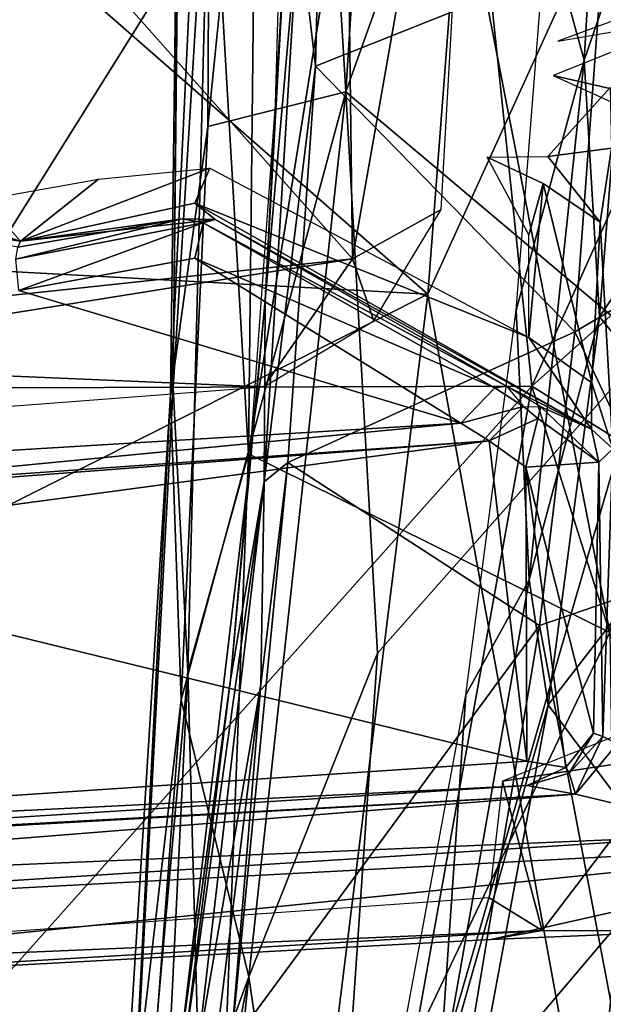
# Model space of a CAD drawing. Units: inches. Extents: x 0 to 157, y 0 to 446.
# Drawn here: x 52 to 53, y 404 to 406 of the extents above; entities that cross this region are included whole.
import ezdxf

# ---------------------------------------------------------------- set-up
doc = ezdxf.new("R2010")
doc.units = ezdxf.units.IN
doc.header["$MEASUREMENT"] = 0
doc.layers.add('A-FURN', color=7, linetype='Continuous')
doc.styles.get("Standard").update_dxf_attribs({"font": 'arial.ttf'})

# ---------------------------------------------------------------- blocks, each defined once
blk = doc.blocks.new('A$C708320F5')
at = {"layer": 'A-FURN'}
for points, invisible_edges in [([(-29.6149, 39.1341, 17.2565), (-29.6546, 42.08, 17.2568), (-32.1598, 42.0016, 17.2786)], 4), ([(-29.6149, 39.1341, 17.2565), (-29.3579, 40.5943, 17.3178), (-29.6546, 42.08, 17.2568)], 4), ([(-31.0137, 38.9848, 17.2575), (-29.6149, 39.1341, 17.2565), (-32.1598, 42.0016, 17.2786)], 4), ([(-29.9535, 41.2324, 29.3517), (-29.984, 38.858, 29.3002), (-29.9008, 40.5943, 29.8541)], 4), ([(-29.9784, 38.8724, 28.7924), (-29.984, 38.858, 29.3002), (-29.9535, 41.2324, 29.3517)], 4), ([(-29.9784, 38.8724, 28.7924), (-29.9553, 41.2402, 28.8618), (-29.9043, 40.0735, 28.3417)], 4), ([(-29.9553, 41.2402, 28.8618), (-29.9784, 38.8724, 28.7924), (-29.9535, 41.2324, 29.3517)], 4), ([(-29.7288, 41.1687, 30.7594), (-29.9084, 39.402, 29.9313), (-29.6285, 39.4722, 31.2894)], 4), ([(-29.9008, 40.5943, 29.8541), (-29.9084, 39.402, 29.9313), (-29.7288, 41.1687, 30.7594)], 4), ([(-29.6285, 39.4722, 31.2894), (-29.5227, 41.0959, 31.6328), (-29.7288, 41.1687, 30.7594)], 4), ([(-29.6285, 39.4722, 31.2894), (-29.0235, 41.1684, 33.4266), (-29.5227, 41.0959, 31.6328)], 4), ([(-29.0235, 41.1684, 33.4266), (-29.6285, 39.4722, 31.2894), (-29.0156, 38.9558, 33.5573)], 4), ([(-29.8008, 41.108, 27.8328), (-29.8255, 38.7392, 27.76), (-29.9043, 40.0735, 28.3417)], 4), ([(-29.8008, 41.108, 27.8328), (-29.5262, 40.5943, 26.8233), (-29.8255, 38.7392, 27.76)], 4), ([(-29.4626, 39.0623, 21.1486), (-31.2134, 40.5961, 20.977), (-31.2399, 39.1587, 20.9938)], 4), ([(-29.4626, 39.0623, 21.1486), (-29.344, 40.5961, 21.1342), (-31.2134, 40.5961, 20.977)], 4), ([(-30.5097, 38.8722, 18.9888), (-29.431, 40.5961, 19.0699), (-29.2518, 38.876, 19.1369)], 4), ([(-30.5097, 38.8722, 18.9888), (-30.433, 40.5961, 18.9565), (-29.431, 40.5961, 19.0699)], 4), ([(-29.9084, 39.402, 29.9313), (-29.9008, 40.5943, 29.8541), (-29.984, 38.858, 29.3002)], 4), ([(-29.0933, 38.3769, 25.2001), (-29.8255, 38.7392, 27.76), (-29.5262, 40.5943, 26.8233)], 4), ([(-29.7708, 39.4473, 17.8686), (-29.739, 40.5961, 17.8534), (-29.749, 39.8225, 17.832)], 4), ([(-29.7242, 39.8211, 17.8036), (-29.6635, 40.5883, 17.7884), (-29.6902, 39.5246, 17.802)], 4), ([(-29.1073, 39.7567, 18.2164), (-29.6902, 39.5246, 17.802), (-29.6635, 40.5883, 17.7884)], 4), ([(-29.3579, 40.5943, 17.3178), (-29.6149, 39.1341, 17.2565), (-29.4352, 39.2339, 17.3185)], 4), ([(-28.9444, 39.4434, 24.9749), (-29.5262, 40.5943, 26.8233), (-29.205, 40.5943, 25.7976)], 4), ([(-29.0933, 38.3769, 25.2001), (-29.5262, 40.5943, 26.8233), (-28.9444, 39.4434, 24.9749)], 4), ([(-29.133, 37.2574, 21.2003), (-28.7641, 40.5961, 21.1143), (-29.4626, 39.0623, 21.1486)], 4), ([(-29.4626, 39.0623, 21.1486), (-28.7641, 40.5961, 21.1143), (-29.344, 40.5961, 21.1342)], 4), ([(-28.477, 40.5961, 19.2356), (-29.2518, 38.876, 19.1369), (-29.431, 40.5961, 19.0699)], 4), ([(-28.5128, 39.5363, 19.2486), (-29.2518, 38.876, 19.1369), (-28.477, 40.5961, 19.2356)], 4), ([(-29.0851, 40.5961, 18.4987), (-29.1456, 39.537, 18.4984), (-29.2217, 39.8128, 18.4589)], 4), ([(-28.9444, 39.4434, 24.9749), (-29.205, 40.5943, 25.7976), (-28.8415, 40.5943, 24.7861)], 4), ([(-29.0851, 40.5961, 18.4987), (-29.0526, 39.8059, 18.565), (-29.1456, 39.537, 18.4984)], 4), ([(-29.133, 37.2574, 21.2003), (-28.8119, 38.5141, 21.1243), (-28.7641, 40.5961, 21.1143)], 4), ([(-29.9784, 38.8724, 28.7924), (-29.9043, 40.0735, 28.3417), (-29.9487, 38.2976, 28.2534)], 4), ([(-29.9043, 40.0735, 28.3417), (-29.8255, 38.7392, 27.76), (-29.9487, 38.2976, 28.2534)], 4), ([(-29.1073, 39.7567, 18.2164), (-28.8088, 39.8694, 18.5701), (-28.856, 39.1679, 18.5903)], 4), ([(-29.794, 38.6821, 17.8403), (-29.7242, 39.8211, 17.8036), (-29.6902, 39.5246, 17.802)], 4), ([(-29.794, 38.6821, 17.8403), (-29.7917, 39.0503, 17.8542), (-29.7242, 39.8211, 17.8036)], 4), ([(-29.749, 39.8225, 17.832), (-29.7917, 39.0503, 17.8542), (-29.7708, 39.4473, 17.8686)], 4), ([(-29.7242, 39.8211, 17.8036), (-29.7917, 39.0503, 17.8542), (-29.749, 39.8225, 17.832)], 4), ([(-29.2217, 39.8128, 18.4589), (-29.1456, 39.537, 18.4984), (-29.283, 39.0304, 18.4803)], 4), ([(-29.1456, 39.537, 18.4984), (-29.0526, 39.8059, 18.565), (-29.1146, 39.0167, 18.5865)], 4), ([(-29.1146, 39.0167, 18.5865), (-29.0526, 39.8059, 18.565), (-28.7796, 39.5131, 18.9989)], 4), ([(-29.1644, 38.9862, 18.2413), (-29.6902, 39.5246, 17.802), (-29.1073, 39.7567, 18.2164)], 4), ([(-28.856, 39.1679, 18.5903), (-29.1644, 38.9862, 18.2413), (-29.1073, 39.7567, 18.2164)], 4), ([(-28.9027, 39.6842, 17.3138), (-29.1988, 39.575, 17.3173), (-28.9098, 39.6255, 17.3502)], 4), ([(-28.9098, 39.6255, 17.3502), (-29.2085, 39.5055, 17.3165), (-28.8404, 39.422, 17.3596)], 4), ([(-29.2568, 38.4838, 18.5372), (-29.283, 39.0304, 18.4803), (-29.1456, 39.537, 18.4984)], 4), ([(-29.1456, 39.537, 18.4984), (-29.1146, 39.0167, 18.5865), (-29.2568, 38.4838, 18.5372)], 4), ([(-28.62, 38.4819, 19.2874), (-29.2518, 38.876, 19.1369), (-28.5128, 39.5363, 19.2486)], 4), ([(-29.794, 38.6821, 17.8403), (-29.6902, 39.5246, 17.802), (-29.7463, 38.7213, 17.8316)], 4), ([(-29.7463, 38.7213, 17.8316), (-29.6902, 39.5246, 17.802), (-29.1644, 38.9862, 18.2413)], 4), ([(-29.1146, 39.0167, 18.5865), (-28.7796, 39.5131, 18.9989), (-28.8582, 38.6993, 19.0273)], 4), ([(-28.8548, 39.3458, 17.3134), (-28.8404, 39.422, 17.3596), (-29.2085, 39.5055, 17.3165)], 4), ([(-29.9084, 39.402, 29.9313), (-29.9625, 38.2405, 29.9034), (-29.6285, 39.4722, 31.2894)], 4), ([(-29.8249, 37.6788, 30.802), (-29.6285, 39.4722, 31.2894), (-29.9625, 38.2405, 29.9034)], 4), ([(-29.6285, 39.4722, 31.2894), (-29.8249, 37.6788, 30.802), (-29.5644, 38.3348, 31.732)], 4), ([(-29.0156, 38.9558, 33.5573), (-29.6285, 39.4722, 31.2894), (-29.5644, 38.3348, 31.732)], 4), ([(-29.219, 39.3416, 16.2675), (-29.0927, 39.481, 16.2643), (-29.0901, 39.3582, 16.0692)], 4), ([(-29.7708, 39.4473, 17.8686), (-29.7917, 39.0503, 17.8542), (-29.8243, 38.7075, 17.8972)], 4), ([(-29.9625, 38.2405, 29.9034), (-29.9084, 39.402, 29.9313), (-29.984, 38.858, 29.3002)], 4), ([(-29.1129, 39.2081, 16.09), (-29.219, 39.3416, 16.2675), (-29.0901, 39.3582, 16.0692)], 4), ([(-29.1129, 39.2081, 16.09), (-29.0901, 39.3582, 16.0692), (-29.0874, 38.7488, 16.088)], 4), ([(-29.3422, 39.3398, 16.2424), (-29.219, 39.3416, 16.2675), (-29.2285, 39.2869, 16.1832)], 6), ([(-29.3422, 39.3398, 16.2424), (-29.2285, 39.2869, 16.1832), (-29.2573, 39.1824, 16.1669)], 4), ([(-29.2285, 39.2869, 16.1832), (-29.219, 39.3416, 16.2675), (-29.1129, 39.2081, 16.09)], 5), ([(-29.904, 39.318, 16.1725), (-29.9346, 39.2468, 16.2115), (-30.2879, 39.1699, 16.2105)], 4), ([(-29.904, 39.318, 16.1725), (-30.2879, 39.1699, 16.2105), (-30.13, 39.2955, 16.1745)], 4), ([(-29.2573, 38.9748, 16.1669), (-29.9346, 39.2468, 16.2115), (-29.904, 39.318, 16.1725)], 4), ([(-30.13, 39.2955, 16.1745), (-30.2879, 39.1699, 16.2105), (-30.3632, 39.254, 16.1765)], 4), ([(-29.2285, 39.2869, 16.1832), (-29.1297, 38.8825, 16.126), (-29.2573, 38.9748, 16.1669)], 4), ([(-29.2573, 38.9748, 16.1669), (-29.2573, 39.1824, 16.1669), (-29.2285, 39.2869, 16.1832)], 4), ([(-29.1129, 39.2081, 16.09), (-29.1297, 38.8825, 16.126), (-29.2285, 39.2869, 16.1832)], 4), ([(-30.2879, 39.1699, 16.2105), (-30.5772, 39.2097, 16.2534), (-30.5674, 39.2545, 16.1867)], 4), ([(-30.5674, 39.2545, 16.1867), (-30.3632, 39.254, 16.1765), (-30.2879, 39.1699, 16.2105)], 4), ([(-29.9346, 39.2468, 16.2115), (-29.8934, 39.2137, 16.2705), (-30.2879, 39.1699, 16.2105)], 4), ([(-29.9346, 39.2468, 16.2115), (-29.2573, 38.9748, 16.1669), (-29.1305, 38.7891, 16.2065)], 4), ([(-29.9346, 39.2468, 16.2115), (-29.1305, 38.7891, 16.2065), (-29.8934, 39.2137, 16.2705)], 4), ([(-29.5718, 39.0087, 17.3196), (-29.4352, 39.2339, 17.3185), (-29.6149, 39.1341, 17.2565)], 4), ([(-30.5772, 39.2097, 16.2534), (-30.2879, 39.1699, 16.2105), (-30.293, 39.1575, 16.2741)], 4), ([(-30.2974, 39.1335, 16.9472), (-30.293, 39.1575, 16.2741), (-29.9596, 39.2154, 16.9124)], 4), ([(-29.9176, 39.2072, 16.9776), (-30.2974, 39.1335, 16.9472), (-29.9596, 39.2154, 16.9124)], 4), ([(-30.293, 39.1575, 16.2741), (-30.2879, 39.1699, 16.2105), (-29.9596, 39.2154, 16.9124)], 4), ([(-29.8934, 39.2137, 16.2705), (-29.9596, 39.2154, 16.9124), (-30.2879, 39.1699, 16.2105)], 4), ([(-29.9596, 39.2154, 16.9124), (-29.8934, 39.2137, 16.2705), (-29.9176, 39.2072, 16.9776)], 4), ([(-29.9176, 39.2072, 16.9776), (-29.8934, 39.2137, 16.2705), (-29.3029, 38.8762, 16.9171)], 4), ([(-29.3029, 38.8762, 16.9171), (-29.8934, 39.2137, 16.2705), (-29.1305, 38.7891, 16.2065)], 4), ([(-29.0874, 38.7488, 16.088), (-29.1297, 38.8825, 16.126), (-29.1129, 39.2081, 16.09)], 4), ([(-30.2911, 39.0697, 17.0292), (-30.2974, 39.1335, 16.9472), (-29.9176, 39.2072, 16.9776)], 4), ([(-29.9344, 39.1355, 17.0306), (-30.2911, 39.0697, 17.0292), (-29.9176, 39.2072, 16.9776)], 4), ([(-29.9176, 39.2072, 16.9776), (-29.3267, 38.8729, 16.9733), (-29.9344, 39.1355, 17.0306)], 4), ([(-29.3029, 38.8762, 16.9171), (-29.3267, 38.8729, 16.9733), (-29.9176, 39.2072, 16.9776)], 4), ([(-31.2399, 39.1587, 20.9938), (-31.5687, 38.0022, 21.0249), (-29.4626, 39.0623, 21.1486)], 4), ([(-28.856, 39.1679, 18.5903), (-28.9329, 38.4951, 18.6187), (-29.1644, 38.9862, 18.2413)], 4), ([(-29.6149, 39.1341, 17.2565), (-31.0137, 38.9848, 17.2575), (-30.9391, 38.9234, 17.2664)], 4), ([(-29.6149, 39.1341, 17.2565), (-30.9391, 38.9234, 17.2664), (-29.7946, 38.8744, 17.3216)], 4), ([(-30.2911, 39.0697, 17.0292), (-29.9344, 39.1355, 17.0306), (-29.3951, 38.8014, 17.0345)], 4), ([(-29.9344, 39.1355, 17.0306), (-29.3267, 38.8729, 16.9733), (-29.3951, 38.8014, 17.0345)], 4), ([(-29.5718, 39.0087, 17.3196), (-29.6149, 39.1341, 17.2565), (-29.7946, 38.8744, 17.3216)], 4), ([(-29.3951, 38.8014, 17.0345), (-30.9474, 38.7075, 17.0541), (-30.2911, 39.0697, 17.0292)], 6), ([(-29.7191, 36.9921, 21.2278), (-29.4626, 39.0623, 21.1486), (-31.5687, 38.0022, 21.0249)], 4), ([(-29.8625, 38.2808, 17.8924), (-29.7917, 39.0503, 17.8542), (-29.794, 38.6821, 17.8403)], 4), ([(-29.8243, 38.7075, 17.8972), (-29.7917, 39.0503, 17.8542), (-29.8625, 38.2808, 17.8924)], 4), ([(-29.4626, 39.0623, 21.1486), (-29.7191, 36.9921, 21.2278), (-29.133, 37.2574, 21.2003)], 4), ([(-29.3854, 38.2508, 18.516), (-29.283, 39.0304, 18.4803), (-29.2568, 38.4838, 18.5372)], 4), ([(-29.1146, 39.0167, 18.5865), (-29.2181, 38.2302, 18.6222), (-29.2568, 38.4838, 18.5372)], 4), ([(-28.8582, 38.6993, 19.0273), (-29.2181, 38.2302, 18.6222), (-29.1146, 39.0167, 18.5865)], 4), ([(-29.1644, 38.9862, 18.2413), (-29.2357, 38.3913, 18.2699), (-29.7463, 38.7213, 17.8316)], 4), ([(-29.2573, 38.9748, 16.1669), (-29.1297, 38.8825, 16.126), (-29.1305, 38.7891, 16.2065)], 4), ([(-28.9329, 38.4951, 18.6187), (-29.2357, 38.3913, 18.2699), (-29.1644, 38.9862, 18.2413)], 4), ([(-29.6797, 36.6622, 31.7922), (-29.0886, 36.7276, 33.847), (-29.0156, 38.9558, 33.5573)], 4), ([(-29.0156, 38.9558, 33.5573), (-29.5644, 38.3348, 31.732), (-29.6797, 36.6622, 31.7922)], 4), ([(-30.9066, 38.7895, 17.3292), (-29.7946, 38.8744, 17.3216), (-30.9391, 38.9234, 17.2664)], 4), ([(-30.5097, 38.8722, 18.9888), (-29.2518, 38.876, 19.1369), (-30.9454, 36.9778, 19.117)], 4), ([(-29.2518, 38.876, 19.1369), (-29.6951, 36.4075, 19.3247), (-30.9454, 36.9778, 19.117)], 4), ([(-30.0996, 36.6042, 28.5512), (-29.9784, 38.8724, 28.7924), (-29.9487, 38.2976, 28.2534)], 4), ([(-30.0996, 36.6042, 28.5512), (-29.984, 38.858, 29.3002), (-29.9784, 38.8724, 28.7924)], 4), ([(-29.2518, 38.876, 19.1369), (-28.7977, 37.4384, 19.3511), (-29.6951, 36.4075, 19.3247)], 4), ([(-29.2681, 38.835, 17.0045), (-29.3951, 38.8014, 17.0345), (-29.3267, 38.8729, 16.9733)], 4), ([(-29.2681, 38.835, 17.0045), (-29.3267, 38.8729, 16.9733), (-29.3029, 38.8762, 16.9171)], 4), ([(-29.3029, 38.8762, 16.9171), (-29.1305, 38.7891, 16.2065), (-29.2335, 38.8342, 16.9689)], 4), ([(-28.7977, 37.4384, 19.3511), (-29.2518, 38.876, 19.1369), (-28.62, 38.4819, 19.2874)], 4), ([(-29.1305, 38.7891, 16.2065), (-29.1297, 38.8825, 16.126), (-29.0874, 38.7488, 16.088)], 4), ([(-30.0996, 36.6042, 28.5512), (-30.0935, 37.111, 29.1485), (-29.984, 38.858, 29.3002)], 4), ([(-30.0935, 37.111, 29.1485), (-29.9625, 38.2405, 29.9034), (-29.984, 38.858, 29.3002)], 4), ([(-29.3381, 38.7651, 17.0874), (-29.3951, 38.8014, 17.0345), (-29.2681, 38.835, 17.0045)], 4), ([(-29.2681, 38.835, 17.0045), (-29.2396, 38.8104, 17.046), (-29.3381, 38.7651, 17.0874)], 4), ([(-29.2396, 38.8104, 17.046), (-29.2681, 38.835, 17.0045), (-29.2335, 38.8342, 16.9689)], 4), ([(-29.1155, 38.7219, 17.0046), (-29.2396, 38.8104, 17.046), (-29.2335, 38.8342, 16.9689)], 4), ([(-29.2335, 38.8342, 16.9689), (-29.1305, 38.7891, 16.2065), (-29.1155, 38.7219, 17.0046)], 4), ([(-29.3381, 38.7651, 17.0874), (-29.2396, 38.8104, 17.046), (-29.2634, 38.7117, 17.0912)], 4), ([(-29.2396, 38.8104, 17.046), (-29.1155, 38.7219, 17.0046), (-29.2634, 38.7117, 17.0912)], 4), ([(-30.9474, 38.7075, 17.0541), (-29.3951, 38.8014, 17.0345), (-30.9067, 38.6549, 17.096)], 4), ([(-30.9067, 38.6549, 17.096), (-29.3951, 38.8014, 17.0345), (-29.3381, 38.7651, 17.0874)], 4), ([(-29.1155, 38.7219, 17.0046), (-29.1305, 38.7891, 16.2065), (-29.0874, 38.7488, 16.088)], 4), ([(-31.0017, 38.5419, 17.1203), (-29.3381, 38.7651, 17.0874), (-29.2616, 38.1159, 17.0897)], 4), ([(-29.3381, 38.7651, 17.0874), (-31.0017, 38.5419, 17.1203), (-30.957, 38.6421, 17.1204)], 4), ([(-30.957, 38.6421, 17.1204), (-30.9067, 38.6549, 17.096), (-29.3381, 38.7651, 17.0874)], 4), ([(-29.2616, 38.1159, 17.0897), (-29.3381, 38.7651, 17.0874), (-29.2634, 38.7117, 17.0912)], 4), ([(-29.905, 36.6826, 27.4687), (-29.9487, 38.2976, 28.2534), (-29.8255, 38.7392, 27.76)], 4), ([(-29.0933, 38.3769, 25.2001), (-29.905, 36.6826, 27.4687), (-29.8255, 38.7392, 27.76)], 4), ([(-29.1073, 38.166, 16.9654), (-29.1155, 38.7219, 17.0046), (-29.0874, 38.7488, 16.088)], 4), ([(-29.1073, 38.166, 16.9654), (-29.0874, 38.7488, 16.088), (-29.0786, 38.151, 15.787)], 4), ([(-29.2357, 38.3913, 18.2699), (-29.8613, 37.5405, 17.9197), (-29.7463, 38.7213, 17.8316)], 4), ([(-29.8005, 38.2718, 17.8563), (-29.7463, 38.7213, 17.8316), (-29.8613, 37.5405, 17.9197)], 4), ([(-29.794, 38.6821, 17.8403), (-29.7463, 38.7213, 17.8316), (-29.8005, 38.2718, 17.8563)], 4), ([(-29.1268, 38.1728, 17.0161), (-29.2634, 38.7117, 17.0912), (-29.1155, 38.7219, 17.0046)], 4), ([(-29.1268, 38.1728, 17.0161), (-29.1823, 38.1035, 17.0644), (-29.2634, 38.7117, 17.0912)], 4), ([(-29.1823, 38.1035, 17.0644), (-29.2616, 38.1159, 17.0897), (-29.2634, 38.7117, 17.0912)], 4), ([(-29.1073, 38.166, 16.9654), (-29.1268, 38.1728, 17.0161), (-29.1155, 38.7219, 17.0046)], 4), ([(-29.9653, 37.5172, 17.9732), (-29.8243, 38.7075, 17.8972), (-29.9638, 37.5348, 17.9577)], 4), ([(-29.8625, 38.2808, 17.8924), (-29.9638, 37.5348, 17.9577), (-29.8243, 38.7075, 17.8972)], 4), ([(-28.9765, 37.9046, 19.0715), (-29.2181, 38.2302, 18.6222), (-28.8582, 38.6993, 19.0273)], 4), ([(-29.794, 38.6821, 17.8403), (-29.9283, 37.5337, 17.9121), (-29.9552, 37.5351, 17.9365)], 4), ([(-29.794, 38.6821, 17.8403), (-29.9552, 37.5351, 17.9365), (-29.8625, 38.2808, 17.8924)], 4), ([(-29.8005, 38.2718, 17.8563), (-29.9283, 37.5337, 17.9121), (-29.794, 38.6821, 17.8403)], 4), ([(-29.2616, 38.1159, 17.0897), (-32.181, 37.9218, 17.1081), (-31.0017, 38.5419, 17.1203)], 4), ([(-29.3898, 35.9714, 21.2575), (-29.0123, 36.9679, 21.1236), (-28.8119, 38.5141, 21.1243)], 4), ([(-29.3898, 35.9714, 21.2575), (-28.8119, 38.5141, 21.1243), (-29.133, 37.2574, 21.2003)], 4), ([(-28.9329, 38.4951, 18.6187), (-29.0875, 37.6066, 18.6606), (-29.2357, 38.3913, 18.2699)], 4), ([(-29.3854, 38.2508, 18.516), (-29.2568, 38.4838, 18.5372), (-29.4413, 37.4423, 18.6014)], 4), ([(-29.4413, 37.4423, 18.6014), (-29.2568, 38.4838, 18.5372), (-29.2181, 38.2302, 18.6222)], 4), ([(-29.8613, 37.5405, 17.9197), (-29.2357, 38.3913, 18.2699), (-29.3689, 37.5953, 18.322)], 4), ([(-29.0875, 37.6066, 18.6606), (-29.3689, 37.5953, 18.322), (-29.2357, 38.3913, 18.2699)], 4), ([(-29.0933, 38.3769, 25.2001), (-29.0769, 37.2769, 24.8175), (-29.905, 36.6826, 27.4687)], 4), ([(-29.8249, 37.6788, 30.802), (-29.6797, 36.6622, 31.7922), (-29.5644, 38.3348, 31.732)], 4), ([(-30.0345, 36.5299, 28.0093), (-30.0996, 36.6042, 28.5512), (-29.9487, 38.2976, 28.2534)], 4), ([(-30.0345, 36.5299, 28.0093), (-29.9487, 38.2976, 28.2534), (-29.905, 36.6826, 27.4687)], 4), ([(-29.8625, 38.2808, 17.8924), (-29.9552, 37.5351, 17.9365), (-29.9638, 37.5348, 17.9577)], 4), ([(-29.8005, 38.2718, 17.8563), (-29.8925, 37.536, 17.9061), (-29.9283, 37.5337, 17.9121)], 4), ([(-29.8005, 38.2718, 17.8563), (-29.8613, 37.5405, 17.9197), (-29.8925, 37.536, 17.9061)], 4), ([(-29.3854, 38.2508, 18.516), (-29.4413, 37.4423, 18.6014), (-29.5287, 37.476, 18.5658)], 4), ([(-30.0503, 37.0743, 29.8746), (-29.9625, 38.2405, 29.9034), (-30.0935, 37.111, 29.1485)], 4), ([(-29.8249, 37.6788, 30.802), (-29.9625, 38.2405, 29.9034), (-30.0503, 37.0743, 29.8746)], 4), ([(-29.363, 37.4487, 18.6721), (-29.4413, 37.4423, 18.6014), (-29.2181, 38.2302, 18.6222)], 4), ([(-29.363, 37.4487, 18.6721), (-29.2181, 38.2302, 18.6222), (-28.9765, 37.9046, 19.0715)], 4), ([(-28.9962, 38.2015, 17.3146), (-29.311, 38.0759, 17.3174), (-28.9597, 38.1291, 17.361)], 4), ([(-29.1823, 38.1035, 17.0644), (-29.1268, 38.1728, 17.0161), (-29.1759, 38.0921, 17.0143)], 4), ([(-29.1759, 38.0921, 17.0143), (-29.1268, 38.1728, 17.0161), (-29.1073, 38.166, 16.9654)], 4), ([(-29.1629, 38.0492, 15.7838), (-29.1759, 38.0921, 17.0143), (-29.1073, 38.166, 16.9654)], 4), ([(-29.1073, 38.166, 16.9654), (-29.0786, 38.151, 15.787), (-29.1629, 38.0492, 15.7838)], 4), ([(-28.8211, 37.9685, 15.7854), (-29.1629, 38.0492, 15.7838), (-29.0786, 38.151, 15.787)], 4), ([(-32.181, 37.9218, 17.1081), (-29.2616, 38.1159, 17.0897), (-29.261, 38.0668, 17.0435)], 6), ([(-28.9597, 38.1291, 17.361), (-29.311, 38.0759, 17.3174), (-29.2304, 37.7729, 17.3181)], 4), ([(-29.2616, 38.1159, 17.0897), (-29.1823, 38.1035, 17.0644), (-29.261, 38.0668, 17.0435)], 12), ([(-28.9597, 38.1291, 17.361), (-29.2304, 37.7729, 17.3181), (-28.9203, 37.7717, 17.3936)], 4), ([(-29.1823, 38.1035, 17.0644), (-29.1759, 38.0921, 17.0143), (-29.261, 38.0668, 17.0435)], 4), ([(-29.1629, 38.0492, 15.7838), (-29.261, 38.0668, 17.0435), (-29.1759, 38.0921, 17.0143)], 4), ([(-29.2304, 37.7729, 17.3181), (-29.311, 38.0759, 17.3174), (-29.3383, 37.8392, 17.3176)], 4), ([(-32.2135, 37.8832, 16.1669), (-29.261, 38.0668, 17.0435), (-29.1629, 38.0492, 15.7838)], 4), ([(-32.181, 37.9218, 17.1081), (-29.261, 38.0668, 17.0435), (-32.2135, 37.8832, 16.1669)], 4), ([(-29.1629, 38.0492, 15.7838), (-31.8838, 37.8978, 15.7074), (-32.2135, 37.8832, 16.1669)], 4), ([(-31.8838, 37.8978, 15.7074), (-29.1629, 38.0492, 15.7838), (-31.6973, 37.8474, 15.65)], 4), ([(-28.8211, 37.9685, 15.7854), (-31.6973, 37.8474, 15.65), (-29.1629, 38.0492, 15.7838)], 4), ([(-29.7191, 36.9921, 21.2278), (-31.5687, 38.0022, 21.0249), (-31.5296, 35.6361, 21.207)], 4), ([(-28.8211, 37.9685, 15.7854), (-28.4338, 37.9572, 15.8535), (-31.7293, 37.7833, 15.6966)], 4), ([(-31.7293, 37.7833, 15.6966), (-31.6973, 37.8474, 15.65), (-28.8211, 37.9685, 15.7854)], 4), ([(-28.4338, 37.9572, 15.8535), (-31.6552, 37.6293, 17.2799), (-31.7293, 37.7833, 15.6966)], 4), ([(-29.3348, 37.755, 17.2754), (-31.6552, 37.6293, 17.2799), (-28.4338, 37.9572, 15.8535)], 4), ([(-28.4338, 37.9572, 15.8535), (-28.9203, 37.7717, 17.3936), (-29.3348, 37.755, 17.2754)], 4), ([(-29.1862, 36.9073, 19.1468), (-29.363, 37.4487, 18.6721), (-28.9765, 37.9046, 19.0715)], 4), ([(-28.9765, 37.9046, 19.0715), (-29.1061, 37.1327, 19.2824), (-29.1862, 36.9073, 19.1468)], 4), ([(-28.9935, 37.87, 19.2482), (-29.1831, 36.9655, 19.3159), (-29.0914, 37.3113, 19.2874)], 4), ([(-29.3383, 37.8392, 17.3176), (-31.8294, 37.6641, 17.3188), (-29.2304, 37.7729, 17.3181)], 4), ([(-31.6552, 37.6293, 17.2799), (-29.2304, 37.7729, 17.3181), (-31.8294, 37.6641, 17.3188)], 4), ([(-31.6552, 37.6293, 17.2799), (-29.3348, 37.755, 17.2754), (-29.2304, 37.7729, 17.3181)], 4), ([(-28.9203, 37.7717, 17.3936), (-29.2304, 37.7729, 17.3181), (-29.3348, 37.755, 17.2754)], 4), ([(-29.8249, 37.6788, 30.802), (-30.0503, 37.0743, 29.8746), (-30.1881, 35.8757, 29.771)], 4), ([(-29.8249, 37.6788, 30.802), (-30.1881, 35.8757, 29.771), (-30.0118, 36.0095, 30.6921)], 4), ([(-29.6797, 36.6622, 31.7922), (-29.8249, 37.6788, 30.802), (-30.0118, 36.0095, 30.6921)], 4)]:
    blk.add_3dface(points, dxfattribs=dict(at, invisible_edges=invisible_edges))
at = {"layer": 'A-FURN', "flags": 1}
for tag, p, height in [('CAPTG', (-72.9648, 76.2369, 41.5), 2.5), ('CAPTG', (0.2164, 76.2368, 41.5), 2.5), ('CAPGC', (-72.9648, 76.2369, 41.5), 0.001), ('CAPDH', (-72.9648, 76.2369, 41.5), 0.001), ('CAPQT', (-72.9648, 76.2369, 41.5), 0.001), ('CAPMC', (-72.9648, 76.2369, 41.5), 0.001), ('CAPMG', (-72.9648, 76.2369, 41.5), 0.001), ('CAPPN', (-72.9648, 76.2369, 41.5), 0.001), ('CAPGC', (0.2164, 76.2368, 41.5), 0.001), ('CAPDH', (0.2164, 76.2368, 41.5), 0.001), ('CAPQT', (0.2164, 76.2368, 41.5), 0.001), ('CAPMC', (0.2164, 76.2368, 41.5), 0.001), ('CAPMG', (0.2164, 76.2368, 41.5), 0.001), ('CAPPN', (0.2164, 76.2368, 41.5), 0.001)]:
    blk.add_attdef(tag, p, '', height=height, dxfattribs=at)
for tag, p, height, rotation in [('CAPQT', (72.2164, 76.2365, 26.5), 0.001, 270), ('CAPQT', (72.2164, 76.2365, 41.5), 0.001, 270), ('CAPGC', (72.2164, 76.2365, 26.5), 0.001, 270), ('CAPDH', (72.2164, 76.2365, 26.5), 0.001, 270), ('CAPMC', (72.2164, 76.2365, 26.5), 0.001, 270), ('CAPMG', (72.2164, 76.2365, 26.5), 0.001, 270), ('CAPPN', (72.2164, 76.2365, 26.5), 0.001, 270), ('CAPGC', (72.2164, 76.2365, 41.5), 0.001, 270), ('CAPDH', (72.2164, 76.2365, 41.5), 0.001, 270), ('CAPMC', (72.2164, 76.2365, 41.5), 0.001, 270), ('CAPMG', (72.2164, 76.2365, 41.5), 0.001, 270), ('CAPPN', (72.2164, 76.2365, 41.5), 0.001, 270), ('CAPTG', (72.2164, 76.2365, 26.5), 2.5, 270), ('CAPTG', (72.2164, 76.2365, 41.5), 2.5, 270), ('CAPTG', (-72.9646, 40.2369, 26.5), 2.5, 90), ('CAPMC', (-72.9646, 40.2369, 26.5), 0.001, 90), ('CAPMG', (-72.9646, 40.2369, 26.5), 0.001, 90), ('CAPGC', (-72.9646, 40.2369, 26.5), 0.001, 90), ('CAPDH', (-72.9646, 40.2369, 26.5), 0.001, 90), ('CAPQT', (-72.9646, 40.2369, 26.5), 0.001, 90), ('CAPPN', (-72.9646, 40.2369, 26.5), 0.001, 90), ('CAPTG', (-72.9648, 4.2369, 41.5), 2.5, 90), ('CAPMC', (-72.9648, 4.2369, 41.5), 0.001, 90), ('CAPMG', (-72.9648, 4.2369, 41.5), 0.001, 90), ('CAPGC', (-72.9648, 4.2369, 41.5), 0.001, 90), ('CAPDH', (-72.9648, 4.2369, 41.5), 0.001, 90), ('CAPQT', (-72.9648, 4.2369, 41.5), 0.001, 90), ('CAPPN', (-72.9648, 4.2369, 41.5), 0.001, 90)]:
    blk.add_attdef(tag, p, '', height=height, rotation=rotation, dxfattribs=at)

msp = doc.modelspace()

# ---------------------------------------------------------------- block references
at = {"layer": 'A-FURN'}
msp.add_blockref('A$C708320F5', (82.0804, 366.8738), dxfattribs=at)

doc.saveas('drawing.dxf')
